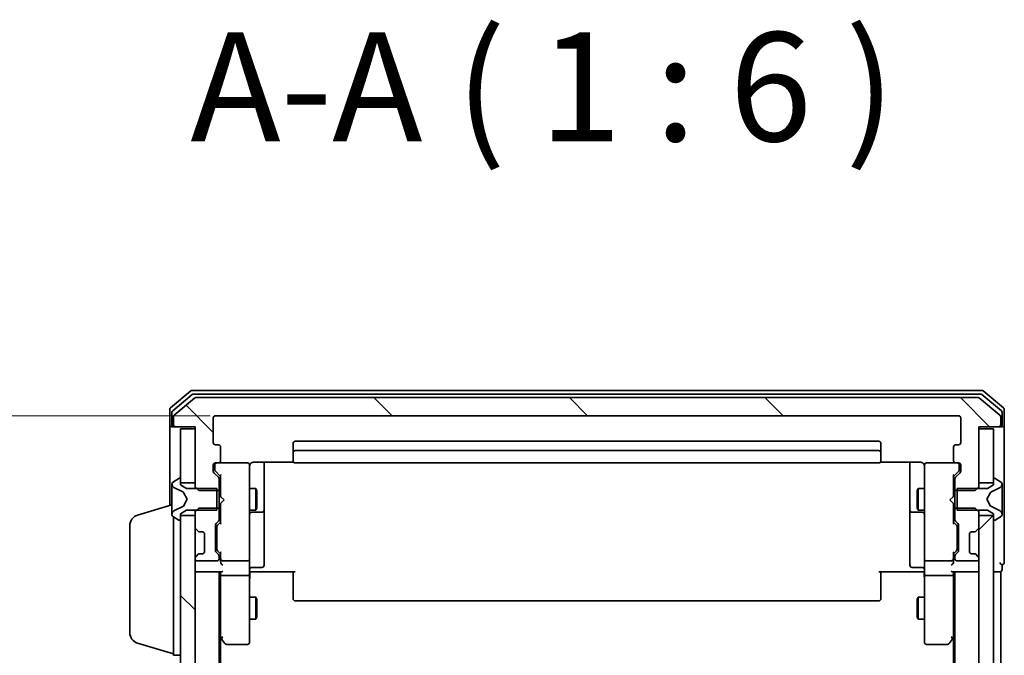
# Model space of a CAD drawing. Units: millimetres. Extents: x 7 to 7682, y 4 to 1690.
# Drawn here: x 363 to 499, y 1170 to 1258 of the extents above; entities that cross this region are included whole.
import ezdxf

# ---------------------------------------------------------------- set-up
doc = ezdxf.new("R2010")
doc.units = ezdxf.units.MM
doc.header["$LTSCALE"] = 0.5
doc.layers.get('Defpoints').update_dxf_attribs({"lineweight": 25})
for name, color, linetype, lineweight in [('Dimension (ISO)', 7, 'Continuous', 18), ('Hatch (ISO)', 1, 'Continuous', 18), ('Symbol (ISO)', 7, 'Continuous', 18), ('Visible (ISO)', 7, 'Continuous', 35)]:
    doc.layers.add(name, color=color, linetype=linetype, lineweight=lineweight)
doc.styles.add('Note Text (TK)', font='MS PGothic.ttf')
doc.dimstyles.new('Default - Method 1b (TK)', dxfattribs={"dimscale": 0.5, "dimtxt": 2.5, "dimasz": 2.5, "dimexe": 1, "dimexo": 1.5, "dimgap": 1, "dimtad": 1, "dimdsep": 46, "dimtxsty": 'Note Text (TK)', "dimblk": 'OPEN', "dimcen": 0.09, "dimdle": 5, "dimclrd": 100, "dimclre": 100, "dimclrt": 7, "dimadec": 1, "dimazin": 1, "dimtfac": 1, "dimtmove": 0, "dimatfit": 3, "dimldrblk": 'OPEN', "dimfxl": 1, "dimtolj": 1, "dimlwd": -1, "dimlwe": -1, "dimarcsym": 0})
pattern_1 = [(135.0002, (125.75, -44), (-13.47033, -13.47043), [])]

# ---------------------------------------------------------------- blocks, each defined once
blk = doc.blocks.new('_Open')
at = {"color": 0, "linetype": 'ByBlock', "lineweight": -2}
for p, q in [((-1, 0.167), (0, 0)), ((-1, -0.167), (0, 0)), ((0, 0), (-1, 0))]:
    blk.add_line(p, q, dxfattribs=at)
blk = doc.blocks.new('*D32')
at = {"layer": 'Defpoints', "color": 0}
for p in [(329.51, 1203.16), (389.91, 1203.16), (389.91, 1050.16)]:
    blk.add_point(p, dxfattribs=at)
at = {"layer": 'Dimension (ISO)', "color": 100}
for p, q in [((389.16, 1203.16), (329.01, 1203.16)), ((329.51, 1057.66), (329.51, 1195.66)), ((389.16, 1050.16), (329.01, 1050.16))]:
    blk.add_line(p, q, dxfattribs=at)
at = {"layer": 'Dimension (ISO)', "color": 100, "xscale": 7.5, "yscale": 7.5, "zscale": 7.5}
for p, rotation in [((329.51, 1203.16), 90), ((329.51, 1050.16), 270)]:
    blk.add_blockref('_Open', p, dxfattribs=dict(at, rotation=rotation))
at = {"layer": 'Dimension (ISO)', "color": 7, "insert": (319.04, 1112.06), "char_height": 1.25, "attachment_point": 4, "rotation": 90, "style": 'Note Text (TK)'}
blk.add_mtext('\\A1;\\fMS PGothic|b0|i0;{\\H14.9400;153}', dxfattribs=at)

msp = doc.modelspace()

# ---------------------------------------------------------------- hatches: boundary and pattern name
at = {"layer": 'Hatch (ISO)'}
h = msp.add_hatch(dxfattribs=at)
h.set_pattern_fill('ANSI31', color=256, scale=152.4, angle=90.00021, style=0)
h.set_pattern_definition(pattern_1)
edge = h.paths.add_edge_path()
edge.add_ellipse((497.8084, 1201.9586), major_axis=(0.3, 0), ratio=1, start_angle=270, end_angle=360)
edge.add_line((498.1084, 1201.9586), (498.1084, 1203.0181))
edge.add_ellipse((497.8084, 1203.0181), major_axis=(0, 0.3), ratio=1, start_angle=270, end_angle=320.194429)
edge.add_line((498.0004, 1203.2485), (495.1918, 1205.589))
edge.add_ellipse((494.9998, 1205.3586), major_axis=(-0.2305, 0.1921), ratio=1, start_angle=270, end_angle=309.805571)
edge.add_line((494.9998, 1205.6586), (387.217, 1205.6586))
edge.add_ellipse((387.217, 1205.3586), major_axis=(-0.3, 0), ratio=1, start_angle=270, end_angle=309.805571)
edge.add_line((387.0249, 1205.589), (384.2163, 1203.2485))
edge.add_ellipse((384.4084, 1203.0181), major_axis=(-0.2305, -0.1921), ratio=1, start_angle=270, end_angle=320.194429)
edge.add_line((384.1084, 1203.0181), (384.1084, 1201.9586))
edge.add_ellipse((384.4084, 1201.9586), major_axis=(0, -0.3), ratio=1, start_angle=270, end_angle=360)
edge.add_line((384.4084, 1201.6586), (387.1084, 1201.6586))
edge.add_line((387.1084, 1201.6586), (387.1084, 1193.3881))
edge.add_line((387.1084, 1193.3881), (387.6084, 1192.8881))
edge.add_line((387.6084, 1192.8881), (390.4084, 1192.8881))
edge.add_line((390.4084, 1192.8881), (390.4084, 1194.4843))
edge.add_ellipse((390.1084, 1194.4843), major_axis=(0, 0.3), ratio=1, start_angle=270, end_angle=315)
edge.add_line((390.3205, 1194.6964), (389.6963, 1195.3207))
edge.add_ellipse((389.9084, 1195.5328), major_axis=(-0.2121, 0.2121), ratio=1, start_angle=45, end_angle=90, ccw=False)
edge.add_line((389.6084, 1195.5328), (389.6084, 1196.3586))
edge.add_ellipse((389.9084, 1196.3586), major_axis=(0, 0.3), ratio=1, start_angle=0, end_angle=90, ccw=False)
edge.add_line((389.9084, 1196.6586), (390.3084, 1196.6586))
edge.add_ellipse((390.3084, 1196.9586), major_axis=(0.3, 0), ratio=1, start_angle=270, end_angle=360)
edge.add_line((390.6084, 1196.9586), (390.6084, 1198.8586))
edge.add_ellipse((390.3084, 1198.8586), major_axis=(0, 0.3), ratio=1, start_angle=270, end_angle=360)
edge.add_line((390.3084, 1199.1586), (389.9084, 1199.1586))
edge.add_ellipse((389.9084, 1199.4586), major_axis=(-0.3, 0), ratio=1, start_angle=0, end_angle=90, ccw=False)
edge.add_line((389.6084, 1199.4586), (389.6084, 1202.8586))
edge.add_ellipse((389.9084, 1202.8586), major_axis=(0, 0.3), ratio=1, start_angle=0, end_angle=90, ccw=False)
edge.add_line((389.9084, 1203.1586), (492.3084, 1203.1586))
edge.add_ellipse((492.3084, 1202.8586), major_axis=(0.3, 0), ratio=1, start_angle=0, end_angle=90, ccw=False)
edge.add_line((492.6084, 1202.8586), (492.6084, 1199.4586))
edge.add_ellipse((492.3084, 1199.4586), major_axis=(0, -0.3), ratio=1, start_angle=0, end_angle=90, ccw=False)
edge.add_line((492.3084, 1199.1586), (491.9084, 1199.1586))
edge.add_ellipse((491.9084, 1198.8586), major_axis=(-0.3, 0), ratio=1, start_angle=270, end_angle=360)
edge.add_line((491.6084, 1198.8586), (491.6084, 1196.9586))
edge.add_ellipse((491.9084, 1196.9586), major_axis=(0, -0.3), ratio=1, start_angle=270, end_angle=360)
edge.add_line((491.9084, 1196.6586), (492.3084, 1196.6586))
edge.add_ellipse((492.3084, 1196.3586), major_axis=(0.3, 0), ratio=1, start_angle=0, end_angle=90, ccw=False)
edge.add_line((492.6084, 1196.3586), (492.6084, 1195.5328))
edge.add_ellipse((492.3084, 1195.5328), major_axis=(0, -0.3), ratio=1, start_angle=45, end_angle=90, ccw=False)
edge.add_line((492.5205, 1195.3207), (491.8963, 1194.6964))
edge.add_ellipse((492.1084, 1194.4843), major_axis=(-0.2121, -0.2121), ratio=1, start_angle=270, end_angle=315)
edge.add_line((491.8084, 1194.4843), (491.8084, 1192.8881))
edge.add_line((491.8084, 1192.8881), (494.6084, 1192.8881))
edge.add_line((494.6084, 1192.8881), (495.1084, 1193.3881))
edge.add_line((495.1084, 1193.3881), (495.1084, 1201.6586))
edge.add_line((495.1084, 1201.6586), (497.8084, 1201.6586))
h = msp.add_hatch(dxfattribs=at)
h.set_pattern_fill('ANSI31', color=256, scale=152.4, angle=90.00021, style=0)
h.set_pattern_definition(pattern_1)
h.paths.add_polyline_path([(385.1084, 1063.9086), (387.1084, 1063.9086), (387.1084, 1189.4086), (385.1084, 1189.4086)])
h = msp.add_hatch(dxfattribs=at)
h.set_pattern_fill('ANSI31', color=256, scale=152.4, style=0)
h.set_pattern_definition([(45, (125.75, -44), (-13.47038, 13.47038), [])])
h.paths.add_polyline_path([(495.1084, 1063.9086), (497.1084, 1063.9086), (497.1084, 1189.4086), (495.1084, 1189.4086)])

# ---------------------------------------------------------------- linework, layer by layer
at = {"layer": 'Visible (ISO)'}
for p, q in [((386.5249, 1206.589), (383.7163, 1204.2485)), ((495.4998, 1206.6586), (386.717, 1206.6586)), ((498.5004, 1204.2485), (495.6918, 1206.589)), ((386.706, 1206.089), (384.0163, 1203.8477)), ((387.0249, 1205.589), (384.2163, 1203.2485)), ((495.3187, 1206.1586), (386.898, 1206.1586)), ((494.9998, 1205.6586), (387.217, 1205.6586)), ((498.0004, 1203.2485), (495.1918, 1205.589)), ((498.2004, 1203.8477), (495.5108, 1206.089)), ((383.6084, 1204.0181), (383.6084, 1201.9586)), ((383.9084, 1203.6172), (383.9084, 1201.9586)), ((498.3084, 1201.9586), (498.3084, 1203.6172)), ((498.6084, 1201.9586), (498.6084, 1204.0181)), ((384.1084, 1203.0181), (384.1084, 1201.9586)), ((389.6084, 1199.4586), (389.6084, 1202.8586)), ((389.9084, 1203.1586), (492.3084, 1203.1586)), ((492.6084, 1202.8586), (492.6084, 1199.4586)), ((498.1084, 1201.9586), (498.1084, 1203.0181)), ((383.6084, 1201.9586), (383.6084, 1190.8086)), ((384.2084, 1201.6586), (383.9084, 1201.6586)), ((384.2084, 1201.6586), (384.4084, 1201.6586)), ((384.4084, 1201.6586), (387.1084, 1201.6586)), ((387.1084, 1201.3586), (385.1084, 1201.3586)), ((385.1084, 1201.3586), (385.1084, 1193.9086)), ((387.1084, 1201.6586), (387.1084, 1193.3881)), ((387.1084, 1193.9086), (387.1084, 1201.3586)), ((495.1084, 1193.3881), (495.1084, 1201.6586)), ((495.1084, 1201.6586), (497.8084, 1201.6586)), ((497.1084, 1201.3586), (495.1084, 1201.3586)), ((495.1084, 1201.3586), (495.1084, 1193.9086)), ((497.1084, 1193.9086), (497.1084, 1201.3586)), ((497.8084, 1201.6586), (498.0084, 1201.6586)), ((498.3084, 1201.6586), (498.0084, 1201.6586)), ((498.6084, 1186.6586), (498.6084, 1201.9586)), ((481.3084, 1199.6586), (400.9084, 1199.6586)), ((390.3084, 1199.1586), (389.9084, 1199.1586)), ((390.6084, 1196.9586), (390.6084, 1198.8586)), ((400.6084, 1199.3586), (400.6084, 1198.0586)), ((400.6084, 1198.0586), (400.6084, 1197.8657)), ((481.3084, 1198.3586), (400.9084, 1198.3586)), ((481.6084, 1198.0586), (481.6084, 1199.3586)), ((481.6084, 1197.8657), (481.6084, 1198.0586)), ((491.6084, 1198.8586), (491.6084, 1196.9586)), ((492.3084, 1199.1586), (491.9084, 1199.1586)), ((395.1084, 1196.7484), (400.6943, 1196.7484)), ((396.6084, 1190.3356), (396.6084, 1196.7484)), ((400.6084, 1197.7243), (400.6084, 1197.8657)), ((400.6084, 1197.7243), (400.6084, 1197.0172)), ((400.6084, 1196.9586), (400.6084, 1197.0172)), ((481.5225, 1196.7484), (487.1084, 1196.7484)), ((481.6084, 1197.8657), (481.6084, 1197.7243)), ((481.6084, 1197.0172), (481.6084, 1197.7243)), ((481.6084, 1197.0172), (481.6084, 1196.9586)), ((485.6084, 1196.7484), (485.6084, 1190.3356)), ((389.6084, 1195.5328), (389.6084, 1196.3586)), ((389.8084, 1196.3586), (389.8084, 1195.8694)), ((389.8084, 1195.8694), (389.8084, 1195.7329)), ((389.8963, 1195.5207), (390.6084, 1194.8086)), ((389.9084, 1196.6586), (390.3084, 1196.6586)), ((394.3084, 1196.6586), (390.3084, 1196.6586)), ((394.3317, 1196.6586), (394.3084, 1196.6586)), ((394.6084, 1195.4732), (394.6084, 1196.3586)), ((394.6084, 1184.2768), (394.6084, 1195.4732)), ((400.9084, 1196.6586), (481.3084, 1196.6586)), ((487.6084, 1196.3586), (487.6084, 1195.4732)), ((487.6084, 1195.4732), (487.6084, 1184.2768)), ((487.9084, 1196.6586), (487.8851, 1196.6586)), ((491.9084, 1196.6586), (487.9084, 1196.6586)), ((492.3205, 1195.5207), (491.6084, 1194.8086)), ((491.9084, 1196.6586), (492.3084, 1196.6586)), ((492.4084, 1195.8694), (492.4084, 1196.3586)), ((492.4084, 1195.7329), (492.4084, 1195.8694)), ((492.6084, 1196.3586), (492.6084, 1195.5328)), ((384.8587, 1194.5263), (383.9994, 1193.9677)), ((385.0084, 1194.5586), (384.9677, 1194.5586)), ((385.1084, 1193.6586), (385.1084, 1194.4586)), ((390.3205, 1194.6964), (389.6963, 1195.3207)), ((390.4084, 1192.8881), (390.4084, 1194.4843)), ((390.6084, 1194.9847), (390.6084, 1192.0726)), ((491.6084, 1192.0726), (491.6084, 1194.9847)), ((491.8084, 1194.4843), (491.8084, 1192.8881)), ((492.5205, 1195.3207), (491.8963, 1194.6964)), ((497.1084, 1194.4586), (497.1084, 1193.6586)), ((497.2491, 1194.5586), (497.2084, 1194.5586)), ((498.2174, 1193.9677), (497.3581, 1194.5263)), ((383.9084, 1193.8), (383.9084, 1193.7186)), ((383.9084, 1193.7186), (383.9084, 1193.6813)), ((383.9084, 1193.6813), (383.9084, 1192.9018)), ((383.9084, 1192.0626), (383.9084, 1192.9018)), ((384.1861, 1193.2707), (385.4827, 1192.6274)), ((385.1084, 1193.9086), (387.1084, 1193.9086)), ((385.9084, 1193.1586), (385.1084, 1193.6586)), ((390.1084, 1193.1586), (385.9084, 1193.1586)), ((387.1084, 1193.3881), (387.6084, 1192.8881)), ((387.1084, 1193.3881), (387.1084, 1193.1586)), ((387.6084, 1192.8881), (390.4084, 1192.8881)), ((390.1084, 1190.1586), (390.1084, 1193.1586)), ((390.4084, 1193.1586), (390.6084, 1193.1586)), ((390.4084, 1192.8881), (390.4084, 1190.4291)), ((394.6084, 1193.1586), (395.4584, 1193.1586)), ((395.4584, 1190.1586), (395.4584, 1193.1586)), ((395.6118, 1192.8518), (395.4584, 1193.1586)), ((395.6118, 1192.8518), (395.6118, 1190.4653)), ((486.605, 1192.8518), (486.7584, 1193.1586)), ((486.605, 1190.4653), (486.605, 1192.8518)), ((486.7584, 1193.1586), (486.7584, 1190.1586)), ((487.6084, 1193.1586), (486.7584, 1193.1586)), ((491.8084, 1193.1586), (491.6084, 1193.1586)), ((491.8084, 1192.8881), (494.6084, 1192.8881)), ((491.8084, 1190.4291), (491.8084, 1192.8881)), ((496.3084, 1193.1586), (492.1084, 1193.1586)), ((492.1084, 1193.1586), (492.1084, 1190.1586)), ((494.6084, 1192.8881), (495.1084, 1193.3881)), ((495.1084, 1193.9086), (497.1084, 1193.9086)), ((495.1084, 1193.1586), (495.1084, 1193.3881)), ((497.1084, 1193.6586), (496.3084, 1193.1586)), ((496.7341, 1192.6274), (498.0306, 1193.2707)), ((498.3084, 1193.7186), (498.3084, 1193.8)), ((498.3084, 1193.6813), (498.3084, 1193.7186)), ((498.3084, 1192.9018), (498.3084, 1193.6813)), ((498.3084, 1192.9018), (498.3084, 1192.0626)), ((383.9084, 1192.0626), (383.9084, 1192.049)), ((383.9084, 1192.049), (383.9084, 1191.2681)), ((383.9084, 1191.2681), (383.9084, 1191.2545)), ((385.5046, 1192.6061), (386.0084, 1191.6586)), ((386.0084, 1191.6586), (385.5046, 1190.7111)), ((390.6084, 1192.0726), (390.6684, 1192.0126)), ((391.1084, 1191.5726), (390.6684, 1192.0126)), ((391.1084, 1191.5726), (390.6684, 1191.1326)), ((491.1084, 1191.5726), (491.5484, 1192.0126)), ((491.1084, 1191.5726), (491.5484, 1191.1326)), ((491.5484, 1192.0126), (491.6084, 1192.0726)), ((496.2084, 1191.6586), (496.7122, 1192.6061)), ((496.7122, 1190.7111), (496.2084, 1191.6586)), ((498.3084, 1192.049), (498.3084, 1192.0626)), ((498.3084, 1191.2681), (498.3084, 1192.049)), ((498.3084, 1191.2545), (498.3084, 1191.2681)), ((379.1774, 1189.4793), (383.9084, 1190.8986)), ((383.9084, 1190.4154), (383.9084, 1191.2545)), ((383.9084, 1190.4154), (383.9084, 1189.6359)), ((385.4827, 1190.6898), (384.1861, 1190.0464)), ((385.1084, 1189.6586), (385.9084, 1190.1586)), ((385.9084, 1190.1586), (390.1084, 1190.1586)), ((387.6084, 1190.4291), (387.1084, 1189.9291)), ((387.1084, 1190.1586), (387.1084, 1189.9291)), ((387.1084, 1189.9291), (387.1084, 1187.7828)), ((390.4084, 1190.4291), (387.6084, 1190.4291)), ((390.4084, 1188.8328), (390.4084, 1190.4291)), ((390.4084, 1190.1586), (390.6084, 1190.1586)), ((390.6684, 1191.1326), (390.6084, 1191.0726)), ((390.6084, 1191.0726), (390.6084, 1188.3325)), ((394.6084, 1190.1586), (395.4584, 1190.1586)), ((395.6118, 1190.4653), (395.4584, 1190.1586)), ((396.6084, 1190.164), (396.6084, 1190.3356)), ((396.6084, 1186.4895), (396.6084, 1190.164)), ((485.6084, 1190.3356), (485.6084, 1190.164)), ((485.6084, 1190.164), (485.6084, 1186.4895)), ((486.605, 1190.4653), (486.7584, 1190.1586)), ((487.6084, 1190.1586), (486.7584, 1190.1586)), ((491.6084, 1191.0726), (491.5484, 1191.1326)), ((491.6084, 1188.3325), (491.6084, 1191.0726)), ((491.8084, 1190.1586), (491.6084, 1190.1586)), ((494.6084, 1190.4291), (491.8084, 1190.4291)), ((491.8084, 1190.4291), (491.8084, 1188.8328)), ((492.1084, 1190.1586), (496.3084, 1190.1586)), ((495.1084, 1189.9291), (494.6084, 1190.4291)), ((495.1084, 1189.9291), (495.1084, 1190.1586)), ((495.1084, 1187.7828), (495.1084, 1189.9291)), ((496.3084, 1190.1586), (497.1084, 1189.6586)), ((498.0306, 1190.0464), (496.7341, 1190.6898)), ((498.3084, 1191.2545), (498.3084, 1190.4154)), ((498.3084, 1189.6359), (498.3084, 1190.4154)), ((383.9084, 1189.6359), (383.9084, 1189.5985)), ((383.9084, 1189.5985), (383.9084, 1189.5171)), ((383.9994, 1189.3494), (384.8587, 1188.7909)), ((384.1084, 1170.1586), (384.1084, 1189.2786)), ((384.9677, 1188.7586), (385.0084, 1188.7586)), ((385.1084, 1188.8586), (385.1084, 1189.6586)), ((387.1084, 1189.4086), (385.1084, 1189.4086)), ((385.1084, 1189.4086), (385.1084, 1063.9086)), ((387.1084, 1063.9086), (387.1084, 1189.4086)), ((389.9963, 1188.2964), (390.3205, 1188.6207)), ((394.9084, 1189.864), (396.3084, 1189.864)), ((485.9084, 1189.864), (487.3084, 1189.864)), ((491.8963, 1188.6207), (492.2205, 1188.2964)), ((497.1084, 1189.4086), (495.1084, 1189.4086)), ((495.1084, 1189.4086), (495.1084, 1063.9086)), ((497.1084, 1189.6586), (497.1084, 1188.8586)), ((497.1084, 1063.9086), (497.1084, 1189.4086)), ((497.2084, 1188.7586), (497.2491, 1188.7586)), ((497.3581, 1188.7909), (498.2174, 1189.3494)), ((498.3084, 1189.5985), (498.3084, 1189.6359)), ((498.3084, 1189.5171), (498.3084, 1189.5985)), ((378.1084, 1173.2746), (378.1084, 1188.0425)), ((387.1963, 1187.5707), (387.5205, 1187.2464)), ((387.5205, 1187.2464), (387.541, 1187.226)), ((389.9084, 1184.5828), (389.9084, 1188.0843)), ((390.1084, 1187.8843), (390.1084, 1187.7409)), ((390.1084, 1187.7409), (390.1084, 1184.9263)), ((390.6084, 1188.5086), (390.1963, 1188.0965)), ((491.6084, 1188.5086), (492.0205, 1188.0965)), ((492.1084, 1187.7409), (492.1084, 1187.8843)), ((492.1084, 1184.9263), (492.1084, 1187.7409)), ((492.3084, 1188.0843), (492.3084, 1184.5828)), ((494.6758, 1187.226), (494.6963, 1187.2464)), ((494.6963, 1187.2464), (495.0205, 1187.5707)), ((387.7327, 1187.1586), (388.1084, 1187.1586)), ((388.4084, 1186.8586), (388.4084, 1184.4586)), ((396.6084, 1182.5599), (396.6084, 1186.4895)), ((485.6084, 1186.4895), (485.6084, 1182.5599)), ((493.8084, 1184.4586), (493.8084, 1186.8586)), ((494.1084, 1187.1586), (494.4841, 1187.1586)), ((498.6084, 1182.9586), (498.6084, 1186.6586)), ((390.1084, 1184.9263), (390.1084, 1184.7829)), ((390.6084, 1184.1586), (390.1963, 1184.5707)), ((492.0205, 1184.5707), (491.6084, 1184.1586)), ((492.1084, 1184.7829), (492.1084, 1184.9263)), ((387.1084, 1183.5343), (387.1084, 1183.4586)), ((387.5205, 1184.0707), (387.1963, 1183.7464)), ((387.4084, 1183.1586), (390.1084, 1183.1586)), ((387.541, 1184.0912), (387.5205, 1184.0707)), ((388.1084, 1184.1586), (387.7327, 1184.1586)), ((390.3205, 1184.0464), (389.9963, 1184.3707)), ((390.4084, 1183.4586), (390.4084, 1183.8343)), ((390.6084, 1184.3347), (390.6084, 1183.4586)), ((390.6084, 1183.4586), (390.6084, 1183.0828)), ((390.9084, 1183.1586), (394.3084, 1183.1586)), ((394.6084, 1183.4586), (394.6084, 1184.2768)), ((394.6084, 1183.4586), (394.6084, 1181.2828)), ((487.6084, 1184.2768), (487.6084, 1183.4586)), ((487.6084, 1181.2828), (487.6084, 1183.4586)), ((487.9084, 1183.1586), (491.3084, 1183.1586)), ((491.6084, 1183.4586), (491.6084, 1184.3347)), ((491.6084, 1183.0828), (491.6084, 1183.4586)), ((491.8084, 1183.8343), (491.8084, 1183.4586)), ((492.2205, 1184.3707), (491.8963, 1184.0464)), ((492.1084, 1183.1586), (494.8084, 1183.1586)), ((494.4841, 1184.1586), (494.1084, 1184.1586)), ((494.6963, 1184.0707), (494.6758, 1184.0912)), ((495.0205, 1183.7464), (494.6963, 1184.0707)), ((495.1084, 1183.4586), (495.1084, 1183.5343)), ((394.9084, 1182.2599), (396.3084, 1182.2599)), ((487.3084, 1182.2599), (485.9084, 1182.2599)), ((498.3084, 1181.9586), (498.3084, 1182.6586)), ((387.1084, 1181.6586), (387.4084, 1181.6586)), ((387.4084, 1181.6586), (390.6963, 1181.6586)), ((390.4084, 1071.6586), (390.4084, 1181.6586)), ((390.6084, 1181.6586), (390.6084, 1181.2828)), ((390.6084, 1181.2828), (390.6084, 1172.6919)), ((394.3084, 1181.1586), (390.9084, 1181.1586)), ((394.6084, 1172.722), (394.6084, 1181.2828)), ((394.8334, 1181.6586), (394.6161, 1181.6586)), ((394.8334, 1181.6586), (395.1084, 1181.6586)), ((400.9084, 1181.6586), (395.1084, 1181.6586)), ((400.6084, 1181.2444), (400.6084, 1181.6586)), ((400.6084, 1181.2444), (400.6084, 1178.8657)), ((487.1084, 1181.6586), (481.3084, 1181.6586)), ((481.6084, 1181.6586), (481.6084, 1181.2444)), ((481.6084, 1178.8657), (481.6084, 1181.2444)), ((487.1084, 1181.6586), (487.3834, 1181.6586)), ((487.6007, 1181.6586), (487.3834, 1181.6586)), ((487.6084, 1181.2828), (487.6084, 1172.722)), ((491.3084, 1181.1586), (487.9084, 1181.1586)), ((491.5205, 1181.6586), (494.8084, 1181.6586)), ((491.6084, 1181.2828), (491.6084, 1181.6586)), ((491.6084, 1172.6919), (491.6084, 1181.2828)), ((491.8084, 1181.6586), (491.8084, 1071.6586)), ((494.8084, 1181.6586), (495.1084, 1181.6586)), ((497.1084, 1181.6586), (497.8084, 1181.6586)), ((497.8084, 1181.6586), (498.1084, 1181.6586)), ((498.1084, 1071.6586), (498.1084, 1181.6586)), ((394.6084, 1178.1586), (395.4584, 1178.1586)), ((395.4584, 1175.1586), (395.4584, 1178.1586)), ((395.6118, 1177.8518), (395.4584, 1178.1586)), ((395.6118, 1177.8518), (395.6118, 1175.4653)), ((400.6084, 1178.7243), (400.6084, 1178.8657)), ((400.6084, 1178.7243), (400.6084, 1178.0172)), ((400.6084, 1177.9586), (400.6084, 1178.0172)), ((481.6084, 1178.8657), (481.6084, 1178.7243)), ((481.6084, 1178.0172), (481.6084, 1178.7243)), ((481.6084, 1178.0172), (481.6084, 1177.9586)), ((486.605, 1177.8518), (486.7584, 1178.1586)), ((486.605, 1175.4653), (486.605, 1177.8518)), ((486.7584, 1178.1586), (486.7584, 1175.1586)), ((487.6084, 1178.1586), (486.7584, 1178.1586)), ((400.9084, 1177.6586), (481.3084, 1177.6586)), ((394.6084, 1175.1586), (395.4584, 1175.1586)), ((395.6118, 1175.4653), (395.4584, 1175.1586)), ((486.605, 1175.4653), (486.7584, 1175.1586)), ((487.6084, 1175.1586), (486.7584, 1175.1586)), ((390.4084, 1172.8586), (390.6684, 1172.5119)), ((390.6084, 1080.7252), (390.6084, 1172.5919)), ((390.6684, 1172.5119), (391.2184, 1171.7786)), ((390.9084, 1172.722), (390.7528, 1172.5664)), ((394.6084, 1171.9586), (394.6084, 1172.722)), ((487.6084, 1172.722), (487.6084, 1171.9586)), ((490.9984, 1171.7786), (491.5484, 1172.5119)), ((491.3084, 1172.722), (491.464, 1172.5664)), ((491.5484, 1172.5119), (491.8084, 1172.8586)), ((491.6084, 1172.5919), (491.6084, 1080.7252)), ((379.1774, 1171.8379), (384.1084, 1170.3586)), ((391.4584, 1171.6586), (394.3084, 1171.6586)), ((487.9084, 1171.6586), (490.7584, 1171.6586)), ((384.1084, 1170.1586), (385.1084, 1170.1586))]:
    msp.add_line(p, q, dxfattribs=at)
for centre, radius, start, end in [((386.717, 1206.3586), 0.3, 90, 129.805571), ((495.4998, 1206.3586), 0.3, 50.194429, 90), ((386.898, 1205.8586), 0.3, 90, 129.805571), ((387.217, 1205.3586), 0.3, 90, 129.805571), ((494.9998, 1205.3586), 0.3, 50.194429, 90), ((495.3187, 1205.8586), 0.3, 50.194429, 90), ((383.9084, 1204.0181), 0.3, 129.805571, 180), ((384.2084, 1203.6172), 0.3, 129.805571, 180), ((498.0084, 1203.6172), 0.3, 0, 50.194429), ((498.3084, 1204.0181), 0.3, 0, 50.194429), ((384.4084, 1203.0181), 0.3, 129.805571, 180), ((389.9084, 1202.8586), 0.3, 90, 180), ((492.3084, 1202.8586), 0.3, 0, 90), ((497.8084, 1203.0181), 0.3, 0, 50.194429), ((383.9084, 1201.9586), 0.3, 180, 270), ((384.2084, 1201.9586), 0.3, 180, 270), ((384.4084, 1201.9586), 0.3, 180, 270), ((497.8084, 1201.9586), 0.3, 270, 0), ((498.0084, 1201.9586), 0.3, 270, 0), ((498.3084, 1201.9586), 0.3, 270, 0), ((389.9084, 1199.4586), 0.3, 180, 270), ((400.9084, 1199.3586), 0.3, 90, 180), ((481.3084, 1199.3586), 0.3, 0, 90), ((492.3084, 1199.4586), 0.3, 270, 0), ((390.3084, 1198.8586), 0.3, 0, 90), ((400.9084, 1198.0586), 0.3, 90, 180), ((481.3084, 1198.0586), 0.3, 0, 90), ((491.9084, 1198.8586), 0.3, 90, 180), ((390.3084, 1196.9586), 0.3, 270, 0), ((400.9084, 1196.9586), 0.3, 180, 270), ((481.3084, 1196.9586), 0.3, 270, 0), ((491.9084, 1196.9586), 0.3, 180, 270), ((389.9084, 1196.3586), 0.3, 90, 180), ((389.9084, 1195.5328), 0.3, 180, 225), ((390.1084, 1196.3586), 0.3, 90, 180), ((394.3084, 1196.3586), 0.3, 0, 90), ((394.3338, 1196.3586), 0.3, 345.522488, 90), ((395.1084, 1196.1586), 0.5, 165.522488, 180), ((487.883, 1196.3586), 0.3, 90, 194.477512), ((487.1084, 1196.1586), 0.5, 0, 14.477512), ((487.9084, 1196.3586), 0.3, 90, 180), ((492.1084, 1196.3586), 0.3, 0, 90), ((492.3084, 1196.3586), 0.3, 0, 90), ((492.3084, 1195.5328), 0.3, 315, 0), ((384.9677, 1194.3586), 0.2, 90, 123.023868), ((385.0084, 1194.4586), 0.1, 0, 90), ((390.1084, 1194.4843), 0.3, 0, 45), ((492.1084, 1194.4843), 0.3, 135, 180), ((497.2084, 1194.4586), 0.1, 90, 180), ((497.2491, 1194.3586), 0.2, 56.976132, 90), ((384.1084, 1193.8), 0.2, 123.023868, 180), ((384.4084, 1193.7186), 0.5, 180, 243.608297), ((385.4605, 1192.5826), 0.05, 28, 63.608297), ((496.7563, 1192.5826), 0.05, 116.391703, 152), ((497.8084, 1193.7186), 0.5, 296.391703, 0), ((498.1084, 1193.8), 0.2, 0, 56.976132), ((384.4084, 1189.5985), 0.5, 116.391703, 180), ((385.4605, 1190.7346), 0.05, 296.391703, 332), ((396.3084, 1190.164), 0.3, 270, 0), ((485.9084, 1190.164), 0.3, 180, 270), ((496.7563, 1190.7346), 0.05, 208, 243.608297), ((497.8084, 1189.5985), 0.5, 0, 63.608297), ((379.6084, 1188.0425), 1.5, 106.699244, 180), ((384.1084, 1189.5171), 0.2, 180, 236.976132), ((384.9677, 1188.9586), 0.2, 236.976132, 270), ((385.0084, 1188.8586), 0.1, 270, 0), ((390.1084, 1188.8328), 0.3, 315, 0), ((394.9084, 1189.564), 0.3, 90, 180), ((487.3084, 1189.564), 0.3, 0, 90), ((492.1084, 1188.8328), 0.3, 180, 225), ((497.2084, 1188.8586), 0.1, 180, 270), ((497.2491, 1188.9586), 0.2, 270, 303.023868), ((498.1084, 1189.5171), 0.2, 303.023868, 0), ((387.4084, 1187.7828), 0.3, 180, 225), ((387.7327, 1187.4586), 0.3, 225, 270), ((390.2084, 1188.0843), 0.3, 135, 180), ((492.0084, 1188.0843), 0.3, 0, 45), ((494.4841, 1187.4586), 0.3, 270, 315), ((494.8084, 1187.7828), 0.3, 315, 0), ((388.1084, 1186.8586), 0.3, 0, 90), ((494.1084, 1186.8586), 0.3, 90, 180), ((390.2084, 1184.5828), 0.3, 180, 225), ((492.0084, 1184.5828), 0.3, 315, 0), ((387.4084, 1183.5343), 0.3, 135, 180), ((387.4084, 1183.4586), 0.3, 180, 270), ((387.7327, 1183.8586), 0.3, 90, 135), ((388.1084, 1184.4586), 0.3, 270, 0), ((390.1084, 1183.4586), 0.3, 270, 0), ((390.1084, 1183.8343), 0.3, 0, 45), ((390.9084, 1183.4586), 0.3, 180, 203.437996), ((390.9084, 1183.4586), 0.3, 238.755545, 270), ((394.3084, 1183.4586), 0.3, 270, 0), ((487.9084, 1183.4586), 0.3, 180, 270), ((491.3084, 1183.4586), 0.3, 270, 301.244455), ((491.3084, 1183.4586), 0.3, 336.562016, 0), ((492.1084, 1183.8343), 0.3, 135, 180), ((492.1084, 1183.4586), 0.3, 180, 270), ((494.1084, 1184.4586), 0.3, 180, 270), ((494.4841, 1183.8586), 0.3, 45, 90), ((494.8084, 1183.4586), 0.3, 270, 0), ((494.8084, 1183.5343), 0.3, 0, 45), ((387.4084, 1181.9586), 0.3, 180, 270), ((394.9084, 1181.9599), 0.3, 90, 180), ((396.3084, 1182.5599), 0.3, 270, 0), ((485.9084, 1182.5599), 0.3, 180, 270), ((487.3084, 1181.9599), 0.3, 0, 90), ((494.8084, 1181.9586), 0.3, 270, 0), ((498.3084, 1182.9586), 0.3, 180, 270), ((498.0084, 1181.9586), 0.3, 270, 0), ((498.3084, 1182.9586), 0.3, 270, 0), ((400.9084, 1177.9586), 0.3, 180, 270), ((481.3084, 1177.9586), 0.3, 270, 0), ((379.6084, 1173.2746), 1.5, 180, 253.300756), ((390.9084, 1172.6919), 0.3, 180, 203.437984), ((390.9084, 1172.6919), 0.3, 203.437984, 216.869898), ((491.3084, 1172.6919), 0.3, 323.130102, 336.562021), ((491.3084, 1172.6919), 0.3, 336.562004, 0), ((391.4584, 1171.9586), 0.3, 216.869898, 270), ((394.3084, 1171.9586), 0.3, 270, 0), ((487.9084, 1171.9586), 0.3, 180, 270), ((490.7584, 1171.9586), 0.3, 270, 323.130102)]:
    msp.add_arc(centre, radius, start, end, dxfattribs=at)
for centre, major_axis, ratio, start_param, end_param in [((390.1084, 1195.7329), (0, -0.3), 0.99985076, 4.71238898, 5.49786177), ((492.1084, 1195.7329), (0, -0.3), 0.99985076, 0.78532354, 1.57079633), ((390.9084, 1195.0878), (0.2958, 0.1246), 0.40041045, 2.33106693, 2.97456804), ((491.3084, 1195.0878), (-0.2958, 0.1246), 0.40041045, 3.30861727, 3.95211838), ((390.4084, 1187.8843), (0, 0.3), 0.99985076, 0.78532354, 1.57079633), ((390.9084, 1188.2293), (0.2958, -0.1246), 0.40041045, 3.30861727, 3.95211838), ((491.3084, 1188.2293), (-0.2958, -0.1246), 0.40041045, 2.33106693, 2.97456804), ((491.8084, 1187.8843), (0, 0.3), 0.99985076, 4.71238898, 5.49786177), ((390.4084, 1184.7829), (0, -0.3), 0.99985076, 4.71238898, 5.49786177), ((491.8084, 1184.7829), (0, -0.3), 0.99985076, 0.78532354, 1.57079633), ((390.9084, 1184.4378), (0.2958, 0.1246), 0.40041045, 2.33106693, 2.97456804), ((390.9084, 1183.4908), (-0.2044, -0.6487), 0.33843751, 4.81863915, 5.05307036), ((390.8858, 1183.4586), (-0.483, -0.2515), 0.33843751, 1.12161563, 1.39634246), ((491.3309, 1183.4586), (0.483, -0.2515), 0.33843751, 4.88684285, 5.16156968), ((491.3084, 1184.4378), (-0.2958, 0.1246), 0.40041045, 3.30861727, 3.95211838), ((491.3084, 1183.4908), (0.2044, -0.6487), 0.33843751, 1.23011504, 1.46454615), ((390.9084, 1183.0828), (0, -0.4243), 0.70710678, 4.71238898, 5.49778714), ((390.9084, 1182.7828), (-0.2772, 0.2772), 0.41421356, 1.17809725, 1.96349541), ((491.3084, 1182.7828), (-0.2772, -0.2772), 0.41421356, 1.17809725, 1.96349541), ((491.3084, 1183.0828), (0, -0.4243), 0.70710678, 0.78539816, 1.57079633), ((390.9084, 1181.2828), (0.3, 0), 0.41421356, 3.14159265, 4.71238898), ((390.9084, 1181.9586), (0.2772, 0.2772), 0.41421356, 3.53429174, 4.3196899), ((394.3084, 1181.2828), (0.3, 0), 0.41421356, 4.71238898, 6.28318531), ((487.9084, 1181.2828), (0.3, 0), 0.41421356, 3.14159265, 4.71238898), ((491.3084, 1181.9586), (-0.2772, 0.2772), 0.41421356, 1.96349541, 2.74889357), ((491.3084, 1181.2828), (0.3, 0), 0.41421356, 4.71238898, 6.28318531), ((390.8858, 1172.722), (-0.4823, 0.2411), 0.37002441, 1.47901306, 1.75373989), ((491.3309, 1172.722), (0.4823, 0.2411), 0.37002441, 4.52944541, 4.80417225)]:
    msp.add_ellipse(centre, major_axis=major_axis, ratio=ratio, start_param=start_param, end_param=end_param, dxfattribs=at)
for points, knots in [([(395.1084, 1196.7484), (395.0481, 1196.7484), (394.9775, 1196.7332), (394.8928, 1196.6962), (394.862, 1196.6789), (394.8334, 1196.6586)], [0.1514440253, 0.1514440253, 0.1514440253, 0.1514440253, 0.1695183242, 0.1695183242, 0.1791667634, 0.1791667634, 0.1791667634, 0.1791667634]), ([(487.3834, 1196.6586), (487.3548, 1196.6789), (487.324, 1196.6962), (487.2393, 1196.7332), (487.1686, 1196.7484), (487.1084, 1196.7484)], [0.1237212871, 0.1237212871, 0.1237212871, 0.1237212871, 0.1333697264, 0.1333697264, 0.1514440253, 0.1514440253, 0.1514440253, 0.1514440253]), ([(394.6331, 1196.3791), (394.6376, 1196.3934), (394.6425, 1196.4073), (394.6719, 1196.4809), (394.7141, 1196.5469), (394.7805, 1196.6165), (394.8059, 1196.639), (394.8334, 1196.6586)], [0.0906267725, 0.0906267725, 0.0906267725, 0.0906267725, 0.0948543073, 0.0948543073, 0.1144259318, 0.1144259318, 0.1237212871, 0.1237212871, 0.1237212871, 0.1237212871]), ([(487.3834, 1196.6586), (487.4109, 1196.639), (487.4363, 1196.6165), (487.5027, 1196.5469), (487.5449, 1196.4809), (487.5743, 1196.4073), (487.5792, 1196.3934), (487.5836, 1196.3791)], [-0.1237212871, -0.1237212871, -0.1237212871, -0.1237212871, -0.1144259318, -0.1144259318, -0.0948543073, -0.0948543073, -0.0906267725, -0.0906267725, -0.0906267725, -0.0906267725]), ([(390.6331, 1183.3392), (390.6359, 1183.333), (390.6387, 1183.3269), (390.6555, 1183.2944), (390.677, 1183.2653), (390.714, 1183.2291), (390.7336, 1183.2138), (390.7528, 1183.2021)], [0.250886766, 0.250886766, 0.250886766, 0.250886766, 0.2528779694, 0.2528779694, 0.2619584182, 0.2619584182, 0.268388032, 0.268388032, 0.268388032, 0.268388032]), ([(491.5836, 1183.3392), (491.5812, 1183.3337), (491.5787, 1183.3282), (491.5614, 1183.2943), (491.5421, 1183.2681), (491.5049, 1183.2307), (491.4841, 1183.2143), (491.464, 1183.2021)], [0.3810312192, 0.3810312192, 0.3810312192, 0.3810312192, 0.382741903, 0.382741903, 0.3917616542, 0.3917616542, 0.3985536381, 0.3985536381, 0.3985536381, 0.3985536381]), ([(394.6084, 1180.496), (394.6084, 1180.5654), (394.6109, 1180.6372), (394.6178, 1180.7856), (394.6223, 1180.8622), (394.6296, 1181.0192), (394.6325, 1181.0996), (394.6344, 1181.2615), (394.6334, 1181.3429), (394.6284, 1181.5032), (394.6244, 1181.582), (394.6204, 1181.6586)], [0, 0, 0, 0, 0.022954349, 0.022954349, 0.045908698, 0.045908698, 0.068863048, 0.068863048, 0.091817397, 0.091817397, 0.114771746, 0.114771746, 0.114771746, 0.114771746]), ([(487.6084, 1180.496), (487.6084, 1180.5654), (487.6059, 1180.6372), (487.5989, 1180.7856), (487.5945, 1180.8622), (487.5872, 1181.0192), (487.5843, 1181.0996), (487.5824, 1181.2615), (487.5834, 1181.3429), (487.5884, 1181.5032), (487.5924, 1181.582), (487.5964, 1181.6586)], [0, 0, 0, 0, 0.022954349, 0.022954349, 0.045908698, 0.045908698, 0.068863048, 0.068863048, 0.091817397, 0.091817397, 0.114771746, 0.114771746, 0.114771746, 0.114771746]), ([(390.6331, 1172.5726), (390.6355, 1172.5716), (390.6381, 1172.5707), (390.6553, 1172.5655), (390.6747, 1172.5629), (390.7119, 1172.5625), (390.7327, 1172.5638), (390.7528, 1172.5664)], [0.3810312192, 0.3810312192, 0.3810312192, 0.3810312192, 0.382741903, 0.382741903, 0.3917616542, 0.3917616542, 0.3985536381, 0.3985536381, 0.3985536381, 0.3985536381]), ([(491.5836, 1172.5726), (491.5809, 1172.5715), (491.578, 1172.5705), (491.5613, 1172.5655), (491.5398, 1172.5627), (491.5028, 1172.5626), (491.4832, 1172.5639), (491.464, 1172.5664)], [0.250886766, 0.250886766, 0.250886766, 0.250886766, 0.2528779694, 0.2528779694, 0.2619584182, 0.2619584182, 0.268388032, 0.268388032, 0.268388032, 0.268388032])]:
    msp.add_open_spline(points, degree=3, knots=knots, dxfattribs=at)

# ---------------------------------------------------------------- texts
at = {"layer": 'Symbol (ISO)', "color": 7, "insert": (386.4492, 1236.3082), "char_height": 15, "attachment_point": 7, "style": 'Note Text (TK)'}
msp.add_mtext('A-A ( 1 : 6 )', dxfattribs=at)

# ---------------------------------------------------------------- dimensions: what is measured, and where the dimension line sits
at = {"layer": 'Dimension (ISO)', "color": 100}
dim = msp.add_linear_dim(base=(329.5077, 1203.1586), p1=(389.9084, 1050.1586), p2=(389.9084, 1203.1586), angle=90, text='\\fMS PGothic|b0|i0;{\\H14.9400;<>}', dimstyle='Default - Method 1b (TK)', override={"dimasz": 15, "dimgap": 6, "dimdec": 0, "dimtol": 0, "dimlim": 0, "dimtp": 0, "dimtm": 0, "dimtdec": 0, "dimtofl": 0, "dimatfit": 1}, dxfattribs=at)
dim.commit()
dim.dimension.update_dxf_attribs({"geometry": '*D32', "text_midpoint": (329.5077, 1126.6586), "dimtype": 160})

doc.saveas('drawing.dxf')
